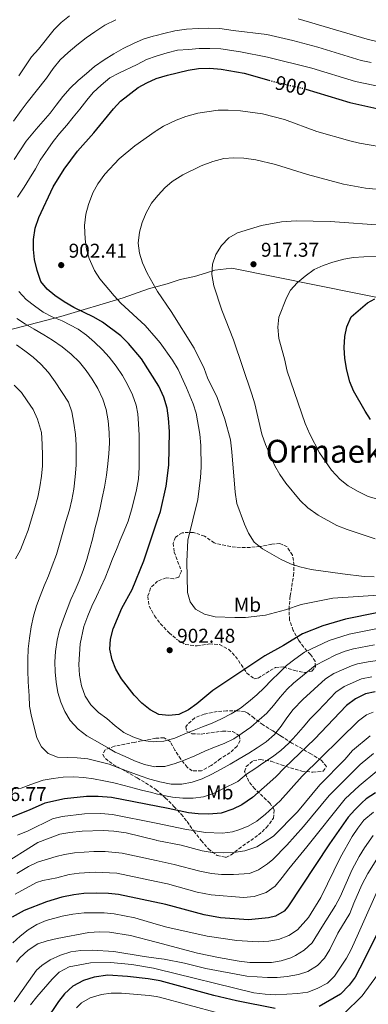
# Model space of a CAD drawing. Units: metres. Extents: x 654893 to 658350, y 4744055 to 4746446.
# Drawn here: x 655797 to 655972, y 4744915 to 4745409 of the extents above; entities that cross this region are included whole.
import ezdxf
from ezdxf.enums import TextEntityAlignment as Align

# ---------------------------------------------------------------- set-up
doc = ezdxf.new("R2010")
doc.units = ezdxf.units.M
doc.header["$MEASUREMENT"] = 0
for name, pattern in [('DGN Style 1', [1.045693, 0.00174, -1.043953]), ('DGN Style 3', [2.435891, 1.739922, -0.695969]), ('DGN Style 5', [1.217945, 0.521977, -0.695969])]:
    doc.linetypes.add(name, pattern=pattern)
for name, color, linetype, lineweight in [('Cauce permanente no visto', 142, 'DGN Style 1', 13), ('Cota de curva de nivel directora', 7, 'Continuous', 0), ('Cota de punto acotado terreno', 7, 'Continuous', 0), ('Curva de nivel directora', 30, 'Continuous', 30), ('Curva de nivel directora no vista', 30, 'DGN Style 5', 30), ('Curva de nivel intermedia', 30, 'Continuous', 0), ('Etiqueta de uso rústico', 92, 'Continuous', 0), ('Límite de municipio', 7, 'Continuous', 0), ('Punto acotado terreno (símbolo)', 7, 'Continuous', 0), ('Texto de Área (paraje) menor', 7, 'Continuous', 0), ('Zona arbolada', 92, 'DGN Style 3', 0)]:
    doc.layers.add(name, color=color, linetype=linetype, lineweight=lineweight)
doc.styles.add('Style-Arial', font='arial.ttf')

# ---------------------------------------------------------------- blocks, each defined once
blk = doc.blocks.new('5PATER')
at = {"layer": 'Cauce permanente no visto', "linetype": 'Continuous', "lineweight": 0}
h = blk.add_hatch(color=51, dxfattribs=at)
edge = h.paths.add_edge_path()
edge.add_ellipse((0, 0), major_axis=(-0.11, -0.111), ratio=0.999422, start_angle=0, end_angle=360)

msp = doc.modelspace()

# ---------------------------------------------------------------- linework, layer by layer
at = {"layer": 'Curva de nivel directora', "color": 30, "linetype": 'Continuous', "lineweight": 30, "flags": 128}
for points, elevation in [([(655940.32, 4745374.68), (655962.28, 4745367.87), (655996.92, 4745360.31), (656001.85, 4745359.48), (656018.16, 4745357.63), (656034.7, 4745356.63), (656059.34, 4745357.31), (656082.33, 4745359.55), (656093.29, 4745361.06), (656104.63, 4745363.05), (656115.15, 4745365.99), (656126.22, 4745370.14), (656131.46, 4745372.77), (656136.1, 4745375.94), (656145.16, 4745383.58), (656149.73, 4745387.54), (656153.01, 4745391.31), (656156.49, 4745396)], 900), ([(655975.93, 4745111.85), (655960.15, 4745108.71), (655948.78, 4745105.31), (655938.66, 4745101.35), (655929.1, 4745095.43), (655919.79, 4745090.17), (655893.7, 4745072.88), (655885.54, 4745066.09), (655881.47, 4745063.19), (655876.55, 4745060.8), (655871.52, 4745060.28), (655866.56, 4745060.83), (655862.28, 4745063.18), (655858.09, 4745066.56), (655854.11, 4745070.47), (655847.74, 4745078.66), (655845, 4745083.57), (655843.1, 4745088.18), (655842.04, 4745093.57), (655842.34, 4745098.56), (655843.63, 4745103.73), (655847.95, 4745114.16), (655853.22, 4745123.53), (655859.04, 4745137.95), (655865.66, 4745158.07), (655867.46, 4745162.73), (655870.3, 4745175.4), (655871.61, 4745185.9), (655871.91, 4745202.86), (655871.45, 4745209.55), (655870.66, 4745214.48), (655869.04, 4745220.08), (655866.57, 4745225.57), (655857.8, 4745239.27), (655851.4, 4745246.94), (655847.48, 4745250.75), (655838.33, 4745257.72), (655834.02, 4745260.27), (655823.92, 4745265.06), (655819.09, 4745267.83), (655814.42, 4745271.08), (655810.53, 4745274.24), (655807.39, 4745278.15), (655805.48, 4745283.62), (655804.22, 4745289.11), (655803.7, 4745294.09), (655803.76, 4745299.22), (655804.56, 4745304.83), (655806.37, 4745310.18), (655813.52, 4745325.56), (655819.02, 4745334.45), (655825.76, 4745343.43), (655833.88, 4745352.73), (655843.74, 4745364.77), (655847.34, 4745368.61), (655856.21, 4745375.46), (655860.6, 4745377.86), (655865.26, 4745379.94), (655870.82, 4745381.66), (655881.22, 4745384.22), (655886.5, 4745384.97), (655892.09, 4745385.15), (655897.73, 4745384.74), (655909.39, 4745382.63), (655921.66, 4745379.16)], 900), ([(655972.73, 4745208.84), (655969.99, 4745213.02), (655964.16, 4745223.18), (655962.28, 4745227.81), (655960.8, 4745233.55), (655959.77, 4745239.49), (655959.51, 4745244.93), (655959.84, 4745250.43), (655960.82, 4745255.41), (655962.94, 4745260.36), (655971.17, 4745267.35), (655974.92, 4745269.32)], 925), ([(655975.12, 4745072.25), (655970.25, 4745071.14), (655965.12, 4745068.67), (655960.65, 4745065.25), (655944.68, 4745048.35), (655929.58, 4745034.11), (655925.19, 4745029.45), (655913.58, 4745019.21), (655908.1, 4745015.51), (655903.66, 4745013.21), (655897.87, 4745011.27), (655891.61, 4745010.78), (655886.35, 4745010.91), (655881.37, 4745011.45), (655871.2, 4745013.69), (655842.74, 4745019.09), (655836.09, 4745019.62), (655830.31, 4745019.64), (655819.25, 4745018.49), (655809.38, 4745016.22), (655801.57, 4745012.78), (655791.82, 4745008.97)], 875), ([(655975.26, 4745021.53), (655970.59, 4745018.42), (655968.37, 4745016.5), (655964.79, 4745013), (655961.55, 4745009.2), (655952.11, 4744995.97), (655931.31, 4744964.34), (655929.4, 4744962.15), (655925.02, 4744959.6), (655921.53, 4744958.72), (655911.44, 4744957.68), (655897.48, 4744958.82), (655889.32, 4744960.21), (655870.03, 4744965.49), (655846.36, 4744970.5), (655841.38, 4744971.01), (655835.45, 4744971.16), (655828.88, 4744970.91), (655823.91, 4744970.33), (655817.88, 4744969.06), (655810.12, 4744966.77), (655798.98, 4744962.51), (655792.9, 4744959.03)], 850), ([(656052.78, 4744958.54), (656047.86, 4744959.58), (656037.33, 4744963.32), (656032.12, 4744965.64), (656027.11, 4744968.03), (656017.11, 4744973.88), (656007.08, 4744978.5), (656002.02, 4744980.05), (655997.02, 4744980.32), (655991.98, 4744979.09), (655988.04, 4744976.91), (655985.03, 4744972.93), (655980.89, 4744963.26), (655977.05, 4744952.71), (655967.43, 4744933.52), (655964.99, 4744929.04), (655962.03, 4744925.01), (655957.64, 4744920.51), (655946.91, 4744914.25)], 825), ([(655924.84, 4744913.24), (655905.5, 4744917.17), (655894.18, 4744919.74), (655867.2, 4744927.1), (655861.24, 4744928.08), (655850.87, 4744929.38), (655840.89, 4744929.95), (655834.05, 4744929.03), (655828.71, 4744927.3), (655823.48, 4744924.4), (655819.24, 4744920.61), (655816.15, 4744916.69), (655809.77, 4744906.98)], 825)]:
    msp.add_lwpolyline(points, dxfattribs=dict(at, elevation=elevation))
at = {"layer": 'Curva de nivel directora no vista', "color": 30, "linetype": 'DGN Style 5', "lineweight": 30, "elevation": 900, "flags": 128}
msp.add_lwpolyline([(655921.66, 4745379.16), (655925.49, 4745378.07), (655940.24, 4745374.71), (655940.32, 4745374.68)], dxfattribs=at)
at = {"layer": 'Curva de nivel intermedia', "color": 30, "linetype": 'Continuous', "lineweight": 0, "flags": 128}
for points, elevation in [([(655796.35, 4745381.29), (655799.6, 4745386.26), (655802.64, 4745390.84), (655806.13, 4745394.74), (655814.03, 4745404.58), (655817.58, 4745408.15), (655821.78, 4745411.46)], 880), ([(655936.49, 4745409.85), (655971.03, 4745399.68), (655975.9, 4745398.59), (655998.31, 4745394.79), (656010.47, 4745394.26), (656018.43, 4745394.56), (656025.33, 4745395.24), (656042.5, 4745397.56), (656047.35, 4745398.75), (656064.33, 4745403.9), (656085.12, 4745412.83)], 885), ([(655793.68, 4745358.53), (655797.46, 4745363.88), (655800.51, 4745367.92), (655810.15, 4745380.07), (655813.57, 4745384.98), (655817.1, 4745389.31), (655821.02, 4745393.1), (655825.48, 4745396.68), (655830.16, 4745400.38), (655834.41, 4745403.48), (655839.53, 4745406.75), (655845.03, 4745409.5)], 885), ([(655794.01, 4745339.3), (655796.89, 4745343.61), (655800.04, 4745348.52), (655804.94, 4745354.54), (655808.59, 4745358.49), (655812.07, 4745362.59), (655815.12, 4745366.58), (655818.38, 4745371.01), (655822.14, 4745375.07), (655826.11, 4745379.02), (655830.19, 4745382.55), (655834.33, 4745385.97), (655839.18, 4745389.34), (655843.97, 4745392.34), (655848.67, 4745394.96), (655853.91, 4745397.48), (655858.77, 4745399.68), (655863.76, 4745401.28), (655865.22, 4745401.63), (655869.07, 4745402.56), (655874.65, 4745403.85), (655880.46, 4745404.77), (655886.22, 4745405.03), (655891.44, 4745405.29), (655897.16, 4745405.02), (655903.76, 4745404.07), (655920.73, 4745402.06), (655933.8, 4745399.05), (655946.38, 4745395.68), (655968.11, 4745389.08), (655972.98, 4745387.96)], 890), ([(655795.68, 4745320.5), (655798.98, 4745325.44), (655801.68, 4745329.86), (655804.61, 4745334.63), (655807.01, 4745339.06), (655813.52, 4745348.29), (655816.79, 4745352.4), (655820.46, 4745356.56), (655823.57, 4745360.55), (655826.86, 4745364.6), (655830.36, 4745369.09), (655833.66, 4745372.87), (655837.63, 4745376.71), (655841.99, 4745380.25), (655846.42, 4745382.62), (655855.61, 4745387.02), (655860.34, 4745389.58), (655865.22, 4745391.14), (655865.72, 4745391.3), (655870.71, 4745392.87), (655875.91, 4745394.16), (655881.43, 4745394.61), (655886.73, 4745395.11), (655892.06, 4745395.09), (655897.58, 4745394.79), (655907.48, 4745393.41), (655921.04, 4745390.76), (655943.31, 4745385.19), (655965.19, 4745378.47), (655997.38, 4745371.8)], 895), ([(655981.67, 4745120.98), (655953.8, 4745119.23), (655938.01, 4745116), (655930.12, 4745113.32), (655920.12, 4745110.6), (655909.99, 4745109.54), (655904.6, 4745109.41), (655894.77, 4745109.84), (655889.49, 4745111.09), (655884.97, 4745113.64), (655882.34, 4745117.29), (655880.96, 4745122.1), (655880.62, 4745137.55), (655881.15, 4745148.37), (655886.08, 4745168.76), (655887.45, 4745179.67), (655887.75, 4745184.96), (655887.66, 4745195.77), (655887.18, 4745201.5), (655885.29, 4745211.95), (655883.77, 4745216.71), (655880.47, 4745224.77), (655876.18, 4745233.89), (655873.39, 4745238.67), (655867.26, 4745247.39), (655865.22, 4745249.72), (655859.75, 4745255.96), (655847.51, 4745267.31), (655844.11, 4745270.98), (655836.99, 4745279.41), (655834.24, 4745283.58), (655831.68, 4745289.56), (655830.3, 4745294.36), (655829.53, 4745299.32), (655829.27, 4745306.17), (655829.92, 4745311.89), (655831.23, 4745316.72), (655833.46, 4745322.62), (655835.96, 4745327.17), (655839.41, 4745332.01), (655846.72, 4745339.64), (655854.59, 4745346.17), (655864.68, 4745353.34), (655865.22, 4745353.67), (655868.92, 4745355.99), (655875.2, 4745359.03), (655880.12, 4745360.9), (655886.13, 4745362.63), (655896.26, 4745364.05), (655901.4, 4745364.14), (655907.51, 4745363.83), (655918.54, 4745362.3), (655929.55, 4745359.33), (655945.85, 4745353.45), (655962.34, 4745348.72), (655967.2, 4745347.57), (655982.73, 4745344.89)], 905), ([(655856.2, 4745297.26), (655856.86, 4745302.8), (655858.15, 4745307.63), (655860.18, 4745312.62), (655862.94, 4745317.36), (655865.22, 4745320.23), (655866.17, 4745321.44), (655869.55, 4745325.03), (655873.3, 4745328.34), (655878.54, 4745331.56), (655887.83, 4745336.17), (655893.56, 4745338.35), (655899.09, 4745339.86), (655904.08, 4745340.17), (655909.14, 4745339.98), (655915.22, 4745339.24), (655925.09, 4745336.88), (655941.07, 4745331.84), (655959.16, 4745326.89), (655970.17, 4745324.88), (655975.56, 4745324.52)], 910), ([(655975.09, 4745148.88), (655961.02, 4745153.59), (655955.86, 4745155.7), (655946.51, 4745160.81), (655941.29, 4745164.46), (655937.36, 4745168.14), (655930.25, 4745176.85), (655927.2, 4745181.27), (655924.75, 4745185.62), (655920.03, 4745196.23), (655918.2, 4745201.42), (655914.69, 4745216.77), (655913.21, 4745221.55), (655904.07, 4745248.87), (655898.1, 4745263.7), (655894.09, 4745275.85), (655893.12, 4745281.55), (655893.4, 4745286.84), (655895.14, 4745291.72), (655898.03, 4745296.2), (655901.73, 4745299.98), (655906.06, 4745302.5), (655918.06, 4745306.16), (655928.15, 4745308.01), (655935.48, 4745308.47), (655952.47, 4745308.19), (655980.35, 4745306.13)], 915), ([(655974.59, 4745129.85), (655969.59, 4745130.02), (655958.67, 4745131.31), (655942.98, 4745133.63), (655937.33, 4745134.86), (655932.57, 4745136.39), (655927.9, 4745138.52), (655918.62, 4745144), (655914.4, 4745147.34), (655911.52, 4745151.77), (655909.47, 4745156.32), (655905.73, 4745166.61), (655904.82, 4745172.37), (655903.2, 4745192.69), (655902.44, 4745198.63), (655899.72, 4745209.02), (655895.85, 4745219.91), (655891.03, 4745229.69), (655889.27, 4745234.45), (655884.34, 4745244.66), (655872.79, 4745263.01), (655865.87, 4745273.05), (655865.22, 4745274.21), (655860.63, 4745282.33), (655858.33, 4745287.41), (655856.78, 4745292.29), (655856.2, 4745297.26)], 910), ([(655976.97, 4745168.74), (655971.5, 4745170.2), (655966.5, 4745172.69), (655961.54, 4745175.62), (655957.58, 4745178.71), (655953.2, 4745183.34), (655947.06, 4745192.12), (655942.25, 4745201.42), (655939.99, 4745206.87), (655930.98, 4745233.02), (655929.64, 4745239.29), (655926.75, 4745249.56), (655926.17, 4745255.1), (655926.76, 4745260.25), (655930.58, 4745269.9), (655932.62, 4745273.68), (655935.97, 4745277.39), (655939.91, 4745280.76), (655944.5, 4745284.09), (655949.03, 4745286.21), (655953.77, 4745287.87), (655959.34, 4745289.32), (655964.27, 4745290.11), (655969.33, 4745290.42), (656008.18, 4745291.47)], 920), ([(655848.4, 4745230.88), (655845.16, 4745235.62), (655841.63, 4745240.08), (655838.3, 4745243.88), (655834.29, 4745247.63), (655830.21, 4745251.11), (655826.01, 4745254.19), (655818.14, 4745258.38), (655813.12, 4745260.29), (655808.55, 4745262.73), (655804.12, 4745265.89), (655800.05, 4745269.15), (655796.25, 4745273.15)], 895), ([(655826.57, 4745127.94), (655828.53, 4745133.09), (655830.37, 4745138.52), (655831.73, 4745143.5), (655833.2, 4745148.71), (655834.4, 4745154.01), (655835.71, 4745158.89), (655837.11, 4745164.52), (655838.1, 4745169.5), (655839.24, 4745174.85), (655840.26, 4745180.96), (655840.97, 4745186.53), (655841.46, 4745191.77), (655841.75, 4745196.95), (655841.65, 4745202.28), (655841.11, 4745208.15), (655840.14, 4745213.84), (655838.48, 4745219.1), (655836.01, 4745224.39), (655833.18, 4745229.13), (655830.13, 4745233.5), (655826.71, 4745237.69), (655822.65, 4745241.71), (655818.11, 4745245.3), (655813.25, 4745248.6), (655808.89, 4745251.33), (655804.09, 4745254.15), (655799.73, 4745256.76), (655795.26, 4745259.49)], 890), ([(655825.1, 4745185.85), (655825.11, 4745190.97), (655825.02, 4745196.2), (655824.71, 4745201.26), (655823.96, 4745206.96), (655822.83, 4745212.76), (655821.23, 4745217.53), (655814.57, 4745227.81), (655811.25, 4745232.49), (655807.29, 4745236.57), (655803.51, 4745240.11), (655799.35, 4745243.33), (655795.1, 4745246.27)], 885), ([(655977.13, 4745104.05), (655962.04, 4745101.17), (655951.96, 4745097.95), (655939.66, 4745092.03), (655934.82, 4745088.6), (655930.64, 4745085.31), (655926.96, 4745081.74), (655923.1, 4745078), (655919.42, 4745074.16), (655915.71, 4745070.75), (655911.6, 4745067.17), (655907.51, 4745063.97), (655902.76, 4745061.08), (655898.01, 4745058.59), (655893.36, 4745056.51), (655888.41, 4745054.56), (655884.34, 4745052.92), (655879.55, 4745051.08), (655874.5, 4745048.94), (655869.13, 4745047.36), (655865.22, 4745047.19), (655863.75, 4745047.13), (655858.61, 4745047.79), (655853.43, 4745049.58), (655848.95, 4745051.84), (655844.65, 4745055.08), (655840.43, 4745058.8), (655836.36, 4745061.88), (655832.46, 4745065.72), (655829.63, 4745070.08), (655827.74, 4745075.12), (655826.69, 4745080.6), (655826.46, 4745085.96), (655826.71, 4745091.14), (655827.13, 4745096.26), (655828.91, 4745105.03), (655830.89, 4745110.32), (655832.96, 4745115.18), (655835.32, 4745120.05), (655837.44, 4745124.78), (655839.6, 4745129.38), (655841.53, 4745134.1), (655843.36, 4745138.85), (655845.26, 4745143.58), (655847.2, 4745148.25), (655849.16, 4745153), (655851.15, 4745157.75), (655852.8, 4745163.44), (655854.13, 4745168.64), (655855.36, 4745173.57), (655856.34, 4745179.04), (655856.63, 4745184.81), (655856.73, 4745190.01), (655856.71, 4745195.62), (655856.72, 4745200.9), (655856.42, 4745206.61), (655855.98, 4745211.64), (655855.14, 4745215.97), (655853.4, 4745221.22), (655850.8, 4745226.37), (655848.4, 4745230.88)], 895), ([(655794.66, 4745138.9), (655797.22, 4745143.48), (655799.23, 4745148.58), (655801.08, 4745153.36), (655802.75, 4745159.05), (655804.38, 4745164.52), (655805.9, 4745169.94), (655806.88, 4745175.08), (655807.75, 4745180.33), (655808.14, 4745185.67), (655808.26, 4745190.69), (655808.11, 4745196.45), (655807.67, 4745202.32), (655805.72, 4745208.97), (655803.47, 4745213.89), (655800.54, 4745218.2), (655797.66, 4745222.35), (655793.98, 4745226.05)], 880), ([(655979.52, 4745088.46), (655971.52, 4745087.31), (655966.21, 4745086.17), (655963.21, 4745085.23), (655954.33, 4745081.36), (655950.15, 4745078.64), (655938.77, 4745068.38), (655933.9, 4745063.28), (655930.74, 4745059.07), (655927.85, 4745054.89), (655924.53, 4745050.84), (655920.4, 4745047.1), (655915.87, 4745044.13), (655911.61, 4745041.46), (655906.78, 4745038.57), (655902.27, 4745035.93), (655897.77, 4745033.37), (655893.2, 4745030.91), (655888.31, 4745028.53), (655883.28, 4745026.85), (655878.04, 4745025.89), (655872.79, 4745025.79), (655866.97, 4745026.95), (655865.22, 4745027.46), (655861.96, 4745028.4), (655857.16, 4745029.98), (655852.11, 4745031.91), (655846.9, 4745033.94), (655841.58, 4745035.89), (655836.27, 4745037.28), (655830.99, 4745038.55), (655825.59, 4745039.07), (655820.57, 4745039.14), (655815.77, 4745039.38), (655811.1, 4745041.23), (655807.75, 4745044.57), (655805.32, 4745049.16), (655803.98, 4745054.61), (655802.73, 4745059.73), (655801.74, 4745065.02), (655801.46, 4745070.22), (655801.06, 4745077.17), (655800.79, 4745082.93), (655800.85, 4745088.43), (655801.08, 4745093.82), (655801.63, 4745099.12), (655802.44, 4745104.79), (655803.64, 4745110.1), (655805.21, 4745115.3), (655807.06, 4745120.24), (655809.02, 4745125.29), (655811.13, 4745130.34), (655813.04, 4745135.39), (655815.14, 4745141.03), (655816.62, 4745145.86), (655819.96, 4745157.62), (655821.68, 4745163.53), (655822.94, 4745168.61), (655823.97, 4745173.92), (655824.61, 4745180.02), (655825.1, 4745185.85)], 885), ([(655974.64, 4745095.75), (655964.19, 4745093.69), (655959.96, 4745092.52), (655955.31, 4745090.66), (655944.91, 4745085.33), (655934.09, 4745076.58), (655930.89, 4745073.47), (655927.38, 4745069.44), (655924, 4745065.34), (655920.65, 4745061.53), (655916.91, 4745058.04), (655912.67, 4745054.43), (655908.38, 4745051.36), (655904.12, 4745048.64), (655899.34, 4745046.18), (655894.47, 4745044.47), (655889.63, 4745042.36), (655884.63, 4745040.06), (655879.79, 4745038.06), (655874.73, 4745036.27), (655869.55, 4745034.74), (655865.22, 4745034.62), (655864.54, 4745034.6), (655859.37, 4745035.74), (655854.38, 4745037.56), (655849.7, 4745039.66), (655844.57, 4745041.97), (655841.38, 4745043.95), (655836.94, 4745046.35), (655830.49, 4745050.06), (655826.16, 4745053.49), (655822.15, 4745057.83), (655819.43, 4745062.26), (655817.4, 4745067.02), (655815.96, 4745071.84), (655815.11, 4745077), (655814.53, 4745082.27), (655814.33, 4745087.28), (655814.78, 4745092.36), (655815.53, 4745098.09), (655816.73, 4745103.12), (655818.68, 4745108.76), (655820.53, 4745113.65), (655822.38, 4745118.43), (655824.5, 4745123.16), (655826.57, 4745127.94)], 890), ([(655973.32, 4745079.78), (655968.23, 4745078.66), (655959.5, 4745074.78), (655955.4, 4745071.94), (655949.61, 4745066.01), (655946.12, 4745062.34), (655942.47, 4745058.61), (655938.96, 4745054.5), (655935.42, 4745050.39), (655931.7, 4745046.36), (655927.8, 4745042.65), (655923.57, 4745039.5), (655919.26, 4745036.7), (655914.74, 4745033.49), (655910.5, 4745030.77), (655906.17, 4745027.19), (655898.7, 4745023.44), (655893.94, 4745021.19), (655888.96, 4745019.43), (655883.82, 4745018.88), (655878.62, 4745018.75), (655873.38, 4745019.25), (655868.08, 4745020.37), (655865.22, 4745021.06), (655862.99, 4745021.59), (655857.9, 4745022.79), (655854.22, 4745023.75), (655849.1, 4745025.14), (655844.03, 4745026.45), (655838.94, 4745027.56), (655833.83, 4745028.44), (655828.89, 4745029.24), (655823.79, 4745029.47), (655818.59, 4745029.35), (655813.51, 4745028.66), (655808.54, 4745027.79), (655802.35, 4745025.63), (655797.48, 4745023.81), (655792.31, 4745023.55)], 880), ([(655974.02, 4745061.96), (655970.7, 4745060.57), (655966.63, 4745057.68), (655938.44, 4745029.83), (655927.46, 4745017.46), (655920.06, 4745010.79), (655915.62, 4745007.32), (655911.34, 4745004.74), (655906.69, 4745002.84), (655903.47, 4745001.94), (655898.54, 4745001.28), (655889.95, 4745001.55), (655879.57, 4745003.33), (655865.22, 4745006.25), (655843.38, 4745010.69), (655837.38, 4745011.1), (655829.21, 4745010.98), (655817.98, 4745009.68), (655813.14, 4745008.45), (655800.95, 4745002.48), (655795.71, 4745000.19)], 870), ([(655972.61, 4745050.1), (655963.75, 4745042.77), (655959.79, 4745038.22), (655947.3, 4745025.54), (655936.07, 4745012.02), (655924.06, 4744999.82), (655915.64, 4744994.39), (655909.71, 4744992.46), (655904.19, 4744991.49), (655899.2, 4744991.29), (655893.24, 4744991.62), (655888.29, 4744992.33), (655877.77, 4744995.21), (655865.6, 4744997.62), (655865.22, 4744997.72), (655850.17, 4745001.44), (655844.01, 4745002.3), (655838.67, 4745002.57), (655828.11, 4745002.33), (655821.95, 4745001.65), (655816.91, 4745000.69), (655805.79, 4744996.58), (655787.34, 4744984.91)], 865), ([(655974.24, 4745041.19), (655967.58, 4745035.69), (655955.49, 4745023.72), (655952.05, 4745020.1), (655939.17, 4745004.59), (655930.68, 4744995.2), (655923.68, 4744988.05), (655921.1, 4744985.86), (655916.62, 4744982.91), (655912, 4744980.99), (655903.93, 4744980.43), (655897.99, 4744980.45), (655893, 4744980.92), (655887.04, 4744982.17), (655874.32, 4744985.54), (655865.22, 4744987.51), (655848.2, 4744991.2), (655839.57, 4744992.05), (655833.89, 4744992.1), (655824.18, 4744991.4), (655819.24, 4744990.57), (655815.06, 4744989.61), (655805.7, 4744986.66), (655801.18, 4744984.5), (655795.26, 4744981.05)], 860), ([(655975.86, 4745032.28), (655966.99, 4745025.02), (655960.05, 4745018.45), (655940.76, 4744994.39), (655931.83, 4744983.37), (655928.41, 4744978.94), (655924.82, 4744974.62), (655920.46, 4744971.41), (655914.3, 4744969.52), (655909.02, 4744968.95), (655892.77, 4744970.22), (655885.74, 4744971.58), (655870.86, 4744975.87), (655865.22, 4744977.03), (655845.46, 4744981.1), (655834.67, 4744981.62), (655826.53, 4744981.2), (655821.58, 4744980.45), (655815.4, 4744978.85), (655808.41, 4744977.47), (655805.19, 4744976.48), (655794.52, 4744970.64)], 855), ([(655974.19, 4745011.82), (655969.38, 4745007.69), (655966.3, 4745003.75), (655963.58, 4744999.5), (655957.74, 4744989.16), (655947.81, 4744969.02), (655941.67, 4744958.98), (655936.03, 4744952.77), (655931.76, 4744949.92), (655926.58, 4744947.85), (655921.66, 4744946.98), (655916.31, 4744946.69), (655905.61, 4744947.35), (655890.72, 4744949.56), (655870.56, 4744954.04), (655865.22, 4744955.62), (655854.52, 4744958.79), (655844.15, 4744960.69), (655839.12, 4744961.32), (655829.08, 4744961.31), (655823.38, 4744960.64), (655817.98, 4744959.6), (655810.04, 4744957.35), (655805.42, 4744955.43), (655801, 4744952.71), (655796.98, 4744949.54), (655793.3, 4744946.15)], 845), ([(655932.8, 4744938.75), (655935.17, 4744939.78), (655939.38, 4744942.47), (655943.41, 4744946.22), (655948.38, 4744953.99), (655955.12, 4744964.94), (655957.49, 4744969.33), (655963.54, 4744983.08), (655967.02, 4744989.45), (655969.69, 4744993.85), (655974.05, 4744999.99)], 840), ([(655793.96, 4744916.64), (655805.12, 4744932.55), (655807.91, 4744934.86), (655812.04, 4744937.67), (655817.19, 4744940.02), (655822.44, 4744941.74), (655827.39, 4744942.44), (655833.18, 4744942.47), (655843.95, 4744941.92), (655859.2, 4744939.31), (655865.22, 4744938.56), (655869.3, 4744938.05), (655879.37, 4744935.94), (655890.09, 4744933.25), (655910.64, 4744929.53), (655921.09, 4744928.78), (655925.94, 4744928.81), (655930.91, 4744929.27), (655936.56, 4744930.3), (655941.31, 4744931.83), (655946.07, 4744934.9), (655949.69, 4744938.55), (655952.27, 4744942.84), (655956.33, 4744950.99), (655962.43, 4744960.86), (655964.35, 4744966.14), (655968.43, 4744975.27), (655971.39, 4744981.04), (655975.81, 4744988.21)], 835), ([(655802.22, 4744915.07), (655805.27, 4744919.03), (655812.99, 4744927.9), (655816.51, 4744931.47), (655821.56, 4744934.14), (655832.28, 4744936.22), (655842.31, 4744936.27), (655853.02, 4744935.31), (655863.81, 4744933.51), (655865.22, 4744933.16), (655914.15, 4744921.11), (655919.89, 4744920.4), (655925.19, 4744920.14), (655936.31, 4744920.7), (655941.36, 4744921.38), (655946, 4744923.24), (655951.12, 4744925.93), (655954.59, 4744929.53), (655960.64, 4744938.56), (655963.08, 4744942.92), (655966.65, 4744951.09), (655978.21, 4744976.98)], 830), ([(655795.13, 4744936.52), (655796.87, 4744938.66), (655800.95, 4744942.6), (655805.85, 4744945.68), (655810.61, 4744947.19), (655815.63, 4744948.32), (655831.46, 4744951.35), (655836.84, 4744951.75), (655841.84, 4744951.61), (655852.37, 4744949.93), (655865.22, 4744946.49), (655885.89, 4744940.96), (655896.46, 4744938.86), (655906.76, 4744937), (655912.24, 4744936.39), (655923.08, 4744936.27), (655927.99, 4744937.21), (655932.8, 4744938.75)], 840), ([(655976.15, 4744930.11), (655968.57, 4744919.59), (655959.38, 4744910.58)], 820), ([(655896.68, 4744910.93), (655866.95, 4744918.9), (655865.22, 4744919.2), (655861.72, 4744919.8), (655847.75, 4744920.98), (655842.64, 4744920.93), (655837.74, 4744920.21), (655832.14, 4744918.54), (655827.81, 4744916.04), (655825.2, 4744913.64)], 820)]:
    msp.add_lwpolyline(points, dxfattribs=dict(at, elevation=elevation))
at = {"layer": 'Límite de municipio', "color": 7, "linetype": 'Continuous', "lineweight": 0}
msp.add_polyline3d([(656030.97, 4745259.05, 928.69), (655903.19, 4745284.77, 916.14), (655894.7, 4745283.71, 915.17), (655890.42, 4745282.42, 914.49), (655884.37, 4745280.68, 913.38), (655877.32, 4745279.17, 912.11), (655877.3, 4745279.17, 912.11), (655870.73, 4745276.95, 911), (655861.43, 4745274.42, 909.15), (655848.61, 4745269.9, 905.65), (655817.38, 4745260.55, 895.96), (655778.04, 4745250.28, 883.08)], dxfattribs=at)
at = {"layer": 'Zona arbolada', "color": 92, "linetype": 'DGN Style 3', "lineweight": 0}
for points in [[(655883.9, 4745152.08, 910.23), (655878.17, 4745152.04, 909.62), (655874.85, 4745149.76, 909.15), (655873.76, 4745146.77, 908.88), (655874.31, 4745142.34, 909.08), (655877.85, 4745132.7, 910.23), (655876.56, 4745129.78, 910.36), (655874.08, 4745128.86, 909.69), (655870.23, 4745129.32, 908.41), (655865.88, 4745127.76, 907.67), (655862.38, 4745124.26, 907.2), (655861.04, 4745120.06, 906.86), (655861.67, 4745115.22, 906.79), (655864.32, 4745110.28, 906.73), (655867.35, 4745106.3, 906.62), (655871.69, 4745101.79, 906.52), (655875.59, 4745098.43, 906.25), (655879.91, 4745095.92, 906.25), (655885.75, 4745095.22, 906.25), (655891.94, 4745096.23, 906.19), (655896.91, 4745095.85, 906.07), (655901.62, 4745093.45, 905.65), (655905.08, 4745089.93, 904.78), (655910.74, 4745081.58, 902.37), (655914.29, 4745078.72, 900.87), (655916.37, 4745079.03, 900.12), (655920.37, 4745081.6, 898.57), (655925.1, 4745084.44, 897.36), (655929.07, 4745084.65, 895.95), (655934.5, 4745082.93, 894.26), (655939.5, 4745081.75, 893.12), (655943.26, 4745082.62, 893.45), (655945.17, 4745084.81, 895.14), (655944.92, 4745087.51, 896.62), (655942.64, 4745090.83, 898.44), (655939.13, 4745094.68, 901.34), (655936.58, 4745098.2, 903.79), (655933.92, 4745102.95, 906.7), (655932.13, 4745108.16, 909.39), (655931.85, 4745113.52, 912.01), (655932.27, 4745118.9, 914.38), (655932.46, 4745120.29, 914.68), (655934.09, 4745130.5, 914.47), (655934.4, 4745135.62, 914.54), (655933.57, 4745140.8, 914.94), (655930.86, 4745144.95, 915.32), (655927.26, 4745146.68, 915.35), (655923.23, 4745146.2, 915.21), (655917.31, 4745145.15, 914.34), (655912.4, 4745144.63, 913.64), (655907.44, 4745144.59, 912.94), (655902.46, 4745145.04, 912.26), (655894.3, 4745146.88, 911.17), (655889.52, 4745150.36, 910.97), (655883.9, 4745152.08, 910.23)], [(655933.28, 4745046.46, 883.95), (655928.37, 4745049.67, 887.19), (655927.08, 4745050.47, 887.79), (655923.73, 4745052.55, 889.34), (655918.83, 4745055.62, 892.11), (655914.32, 4745058.98, 895.14), (655911.18, 4745061.42, 898.23), (655909.81, 4745062.13, 899.18), (655906.1, 4745062.6, 900.19), (655900.57, 4745062.57, 901.07), (655895.79, 4745062.28, 902.65), (655889.28, 4745060.94, 902.75), (655884.6, 4745059.11, 902.82), (655880.9, 4745055.79, 901.78), (655880.1, 4745054.57, 901.27), (655880.61, 4745052.23, 900.26), (655883.13, 4745051.13, 899.72), (655887.85, 4745050.94, 899.18), (655898.53, 4745052.42, 895.61), (655903.47, 4745052.33, 894.79), (655907.07, 4745050.15, 894.33), (655907.31, 4745047.73, 893.79), (655905.88, 4745044.87, 893.52), (655902.22, 4745041.6, 892.58), (655897.51, 4745038.66, 892.58), (655892.79, 4745035.13, 892.78), (655887.99, 4745032.48, 892.58), (655883.27, 4745032.46, 892.37), (655880.74, 4745034.31, 893.25), (655877.57, 4745038.42, 895.61), (655874.59, 4745042.95, 897.7), (655872.37, 4745047.13, 899.35), (655869.15, 4745049.12, 899.31), (655865.04, 4745048.91, 899.31), (655854.37, 4745046.82, 898.44), (655849.53, 4745045.9, 897.57), (655844.29, 4745044.95, 895.27), (655839.61, 4745043.05, 893.12), (655838.44, 4745040.74, 892.91), (655839.76, 4745038.67, 892.58), (655843.7, 4745035.71, 891.65), (655855.71, 4745028.99, 890.22), (655859.91, 4745026.45, 889.36), (655865.05, 4745023.14, 887.21), (655869.77, 4745019.04, 884.77), (655874.1, 4745014.64, 882.4), (655877.81, 4745010.73, 880.38)], [(655877.81, 4745010.73, 880.38), (655880.7, 4745007.03, 878.7), (655884.03, 4745002.22, 876.68), (655887.82, 4744997.58, 876.14), (655891.4, 4744993.33, 875.13), (655895.84, 4744989.97, 873.58), (655900.17, 4744989.11, 872.7), (655902.78, 4744990.3, 872.23), (655906.66, 4744993.43, 871.89), (655916.54, 4745000.33, 872.43), (655920.52, 4745004.04, 873.85), (655924, 4745008.69, 876), (655924.46, 4745013.01, 877.82), (655922.31, 4745016.2, 880.11), (655914.7, 4745023.47, 886.24), (655911.63, 4745027.16, 887.57), (655909.56, 4745032.18, 887.66), (655910.38, 4745034.65, 887.73), (655914.03, 4745037.68, 887.39), (655917.53, 4745038.15, 885.77), (655922.94, 4745037.3, 883.41), (655927.89, 4745035.51, 880.45), (655938.19, 4745032.33, 875.8), (655943.79, 4745031.83, 874.12), (655949.04, 4745032.33, 872.5), (655950.71, 4745034.76, 873.64), (655948, 4745037.81, 875.9), (655942.8, 4745041.1, 878.78), (655933.28, 4745046.46, 883.95)]]:
    msp.add_polyline3d(points, dxfattribs=at)

# ---------------------------------------------------------------- block references
at = {"layer": 'Punto acotado terreno (símbolo)', "color": 7, "linetype": 'Continuous', "lineweight": 0, "xscale": 10, "yscale": 10, "zscale": 10}
for p in [(655817.57, 4745286.31, 902.41), (655914.02, 4745286.77, 917.37), (655871.99, 4745093.06, 902.48)]:
    msp.add_blockref('5PATER', p, dxfattribs=at)

# ---------------------------------------------------------------- texts
at = {"layer": 'Cota de curva de nivel directora', "color": 7, "linetype": 'Continuous', "lineweight": 0, "style": 'Style-Arial'}
msp.add_text('900', height=7, rotation=347.1664, dxfattribs=at).set_placement((655932.88, 4745376.39, 900), align=Align.MIDDLE_CENTER)
at = {"layer": 'Cota de punto acotado terreno', "color": 7, "linetype": 'Continuous', "lineweight": 0, "style": 'Style-Arial'}
for s, p in [('902.41', (655821.32, 4745290.06, 902.41)), ('917.37', (655917.77, 4745290.52, 917.37)), ('902.48', (655875.74, 4745096.81, 902.48)), ('876.77', (655781.12, 4745017.36, 876.77))]:
    msp.add_text(s, height=7, dxfattribs=at).set_placement(p)
at = {"layer": 'Etiqueta de uso rústico', "color": 92, "linetype": 'Continuous', "lineweight": 0, "style": 'Style-Arial'}
for p in [(655911, 4745115.87, 905.86), (655897.14, 4745021.72, 879.87)]:
    msp.add_text('Mb', height=7, dxfattribs=at).set_placement(p, align=Align.MIDDLE_CENTER)
at = {"layer": 'Texto de Área (paraje) menor', "color": 7, "linetype": 'Continuous', "lineweight": 0, "style": 'Style-Arial'}
msp.add_text('Ormaekieta', height=11.5, dxfattribs=at).set_placement((655963.24, 4745192.89, 919.88), align=Align.MIDDLE_CENTER)

doc.saveas('drawing.dxf')
